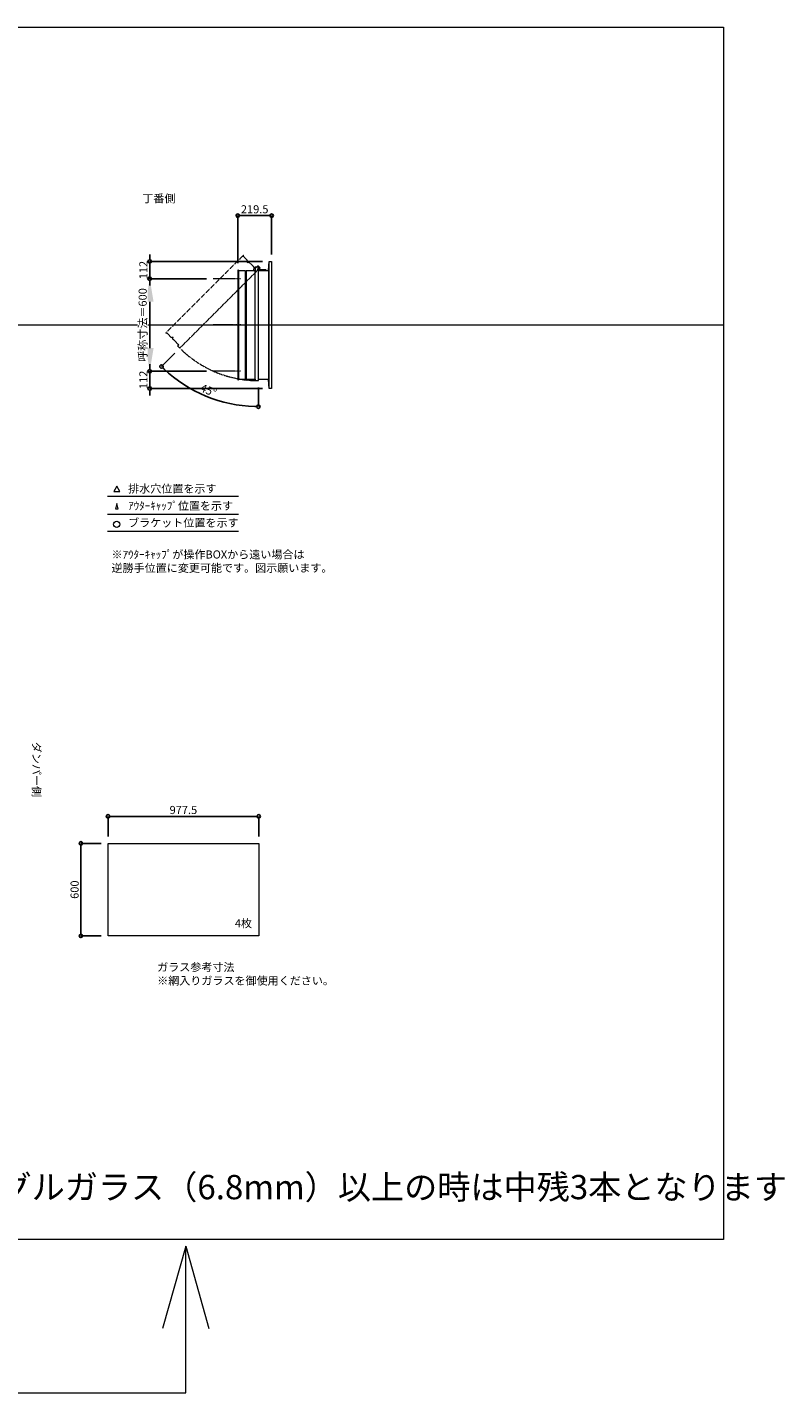
# Model space of a CAD drawing. Units: millimetres. Extents: x -12289 to 909215, y -2748 to 52629.
# Drawn here: x 77459 to 82370, y 32728 to 41581 of the extents above; entities that cross this region are included whole.
import ezdxf

# ---------------------------------------------------------------- set-up
doc = ezdxf.new("R2010")
doc.units = ezdxf.units.MM
doc.header["$LTSCALE"] = 0.3
doc.header["$PDMODE"] = 33
doc.header["$PDSIZE"] = 5
doc.linetypes.add('CENTER2', pattern=[28.575, 19.05, -3.175, 3.175, -3.175])
doc.linetypes.add('HIDDEN', pattern=[9.525, 6.35, -3.175])
doc.layers.get('0').update_dxf_attribs({"lineweight": 9})
doc.layers.get('Defpoints').update_dxf_attribs({"lineweight": 9})
doc.layers.add('VP', color=7, linetype='Continuous', lineweight=9, plot=False)
for name, color, linetype, lineweight in [('ガラス02', 141, 'Continuous', 9), ('テキスト', 50, 'Continuous', 9), ('テキスト @ 15', 50, 'Continuous', 9), ('中心線', 210, 'CENTER2', 9), ('型材02', 71, 'Continuous', 9), ('寸法', 10, 'Continuous', 9), ('寸法 @ 15', 10, 'Continuous', 9)]:
    doc.layers.add(name, color=color, linetype=linetype, lineweight=lineweight)
doc.styles.add('TGK-text', font='txt', dxfattribs={"height": 3.5})
doc.dimstyles.new('T-dim', dxfattribs={"dimtxt": 3.5, "dimasz": 1.5, "dimexe": 0, "dimexo": 3, "dimgap": 1, "dimtad": 1, "dimdec": 1, "dimdsep": 46, "dimtxsty": 'TGK-text', "dimblk": 'DOTBLANK', "dimcen": 0, "dimclrt": 2, "dimazin": 2, "dimtfac": 1, "dimtdec": 1, "dimtix": 1, "dimtmove": 2, "dimatfit": 3, "dimldrblk": 'OPEN30', "dimfxl": 1, "dimtolj": 1, "dimtzin": 0, "dimarcsym": 0})
doc.dimstyles.new('T-dimN', dxfattribs={"dimtxt": 3.5, "dimasz": 10, "dimexe": 0, "dimexo": 3, "dimgap": 1, "dimtad": 1, "dimdec": 1, "dimdsep": 46, "dimtxsty": 'TGK-text', "dimcen": 0, "dimclrt": 2, "dimazin": 2, "dimtfac": 1, "dimtdec": 1, "dimtix": 1, "dimtmove": 2, "dimatfit": 3, "dimldrblk": 'OPEN30', "dimfxl": 1, "dimtolj": 1, "dimtzin": 0, "dimarcsym": 0})

# ---------------------------------------------------------------- blocks, each defined once
blk = doc.blocks.new('_DotBlank')
at = {"color": 0, "linetype": 'ByBlock', "lineweight": -2}
blk.add_line((-0.5, 0), (-1, 0), dxfattribs=at)
blk.add_circle((0, 0), 0.5, dxfattribs=at)
blk = doc.blocks.new('*D509')
at = {"layer": 'Defpoints', "color": 0, "transparency": 16777216}
for p in [(78959.7, 36464.7), (77982.2, 36289.5), (78959.7, 36289.5)]:
    blk.add_point(p, dxfattribs=at)
at = {"layer": '寸法', "color": 0, "lineweight": -2, "transparency": 16777216}
for p, q in [((77982.2, 36334.5), (77982.2, 36464.7)), ((78004.7, 36464.7), (78937.2, 36464.7)), ((78959.7, 36334.5), (78959.7, 36464.7))]:
    blk.add_line(p, q, dxfattribs=at)
at = {"layer": '寸法', "color": 0, "lineweight": -2, "transparency": 16777216, "xscale": 22.5, "yscale": 22.5, "zscale": 22.5, "rotation": 180}
blk.add_blockref('_DotBlank', (77982.2, 36464.7), dxfattribs=at)
at = {"layer": '寸法', "color": 0, "lineweight": -2, "transparency": 16777216, "xscale": 22.5, "yscale": 22.5, "zscale": 22.5}
blk.add_blockref('_DotBlank', (78959.7, 36464.7), dxfattribs=at)
at = {"layer": '寸法', "color": 2, "transparency": 16777216, "insert": (78471, 36506), "char_height": 52.5, "attachment_point": 5, "style": 'TGK-text'}
blk.add_mtext('\\A1;977.5', dxfattribs=at)
blk = doc.blocks.new('_Open30')
at = {"color": 0, "linetype": 'ByBlock', "lineweight": -2}
for p, q in [((-1, 0.268), (0, 0)), ((0, 0), (-1, -0.268)), ((0, 0), (-1, 0))]:
    blk.add_line(p, q, dxfattribs=at)
blk = doc.blocks.new('*D510')
at = {"layer": 'Defpoints', "color": 0, "transparency": 16777216}
for p in [(77982.2, 36289.5), (77806.6, 35689.5), (77982.2, 35689.5)]:
    blk.add_point(p, dxfattribs=at)
at = {"layer": '寸法', "color": 0, "lineweight": -2, "transparency": 16777216}
for p, q in [((77937.2, 36289.5), (77806.6, 36289.5)), ((77806.6, 36267), (77806.6, 35712)), ((77937.2, 35689.5), (77806.6, 35689.5))]:
    blk.add_line(p, q, dxfattribs=at)
at = {"layer": '寸法', "color": 0, "lineweight": -2, "transparency": 16777216, "xscale": 22.5, "yscale": 22.5, "zscale": 22.5}
for p, rotation in [((77806.6, 36289.5), 90), ((77806.6, 35689.5), 270)]:
    blk.add_blockref('_DotBlank', p, dxfattribs=dict(at, rotation=rotation))
at = {"layer": '寸法', "color": 2, "transparency": 16777216, "insert": (77765.4, 35989.5), "char_height": 52.5, "attachment_point": 5, "rotation": 90, "style": 'TGK-text'}
blk.add_mtext('\\A1;600', dxfattribs=at)
blk = doc.blocks.new('*U381')
at = {"layer": '中心線', "color": 0, "linetype": 'CENTER2', "transparency": 16777216}
blk.add_line((90.5, 0), (-90.5, 0), dxfattribs=at)
blk = doc.blocks.new('*D492')
at = {"layer": 'Defpoints', "color": 0, "transparency": 16777216}
for p in [(78252.7, 39951), (78665, 39951), (78665, 39351)]:
    blk.add_point(p, dxfattribs=at)
at = {"layer": '寸法', "color": 0, "lineweight": -2, "transparency": 16777216}
for p, q in [((78620, 39951), (78252.7, 39951)), ((78252.7, 39501), (78252.7, 39801)), ((78620, 39351), (78252.7, 39351))]:
    blk.add_line(p, q, dxfattribs=at)
at = {"layer": '寸法', "color": 0, "transparency": 16777216}
for points in [[(78227.7, 39801), (78277.7, 39801), (78252.7, 39951)], [(78227.7, 39501), (78277.7, 39501), (78252.7, 39351)]]:
    blk.add_solid(points, dxfattribs=at)
at = {"layer": '寸法', "color": 2, "transparency": 16777216, "insert": (78206.9, 39651), "char_height": 52.5, "attachment_point": 5, "rotation": 90, "style": 'TGK-text', "bg_fill": 3, "box_fill_scale": 1.1, "bg_fill_color": 9, "bg_fill_true_color": 13158600, "bg_fill_transparency": 0}
blk.add_mtext('\\A1;呼称寸法＝600', dxfattribs=at)
blk = doc.blocks.new('*D493')
at = {"layer": 'Defpoints', "color": 0, "transparency": 16777216}
for p in [(78252.7, 40063), (79028, 40063), (78665, 39951)]:
    blk.add_point(p, dxfattribs=at)
at = {"layer": '寸法', "color": 0, "lineweight": -2, "transparency": 16777216}
for p, q in [((78252.7, 40085.5), (78252.7, 40108)), ((78983, 40063), (78252.7, 40063)), ((78252.7, 39951), (78252.7, 40063)), ((78620, 39951), (78252.7, 39951)), ((78252.7, 39928.5), (78252.7, 39906))]:
    blk.add_line(p, q, dxfattribs=at)
at = {"layer": '寸法', "color": 0, "lineweight": -2, "transparency": 16777216, "xscale": 22.5, "yscale": 22.5, "zscale": 22.5}
for p, rotation in [((78252.7, 40063), 270), ((78252.7, 39951), 90)]:
    blk.add_blockref('_DotBlank', p, dxfattribs=dict(at, rotation=rotation))
at = {"layer": '寸法', "color": 2, "transparency": 16777216, "insert": (78211.5, 40007), "char_height": 52.5, "attachment_point": 5, "rotation": 90, "style": 'TGK-text'}
blk.add_mtext('\\A1;112', dxfattribs=at)
blk = doc.blocks.new('*D494')
at = {"layer": 'Defpoints', "color": 0, "transparency": 16777216}
for p in [(78665, 39351), (78252.7, 39239), (79028, 39239)]:
    blk.add_point(p, dxfattribs=at)
at = {"layer": '寸法', "color": 0, "lineweight": -2, "transparency": 16777216}
for p, q in [((78252.7, 39373.5), (78252.7, 39396)), ((78620, 39351), (78252.7, 39351)), ((78252.7, 39351), (78252.7, 39239)), ((78983, 39239), (78252.7, 39239)), ((78252.7, 39216.5), (78252.7, 39194))]:
    blk.add_line(p, q, dxfattribs=at)
at = {"layer": '寸法', "color": 0, "lineweight": -2, "transparency": 16777216, "xscale": 22.5, "yscale": 22.5, "zscale": 22.5}
for p, rotation in [((78252.7, 39351), 270), ((78252.7, 39239), 90)]:
    blk.add_blockref('_DotBlank', p, dxfattribs=dict(at, rotation=rotation))
at = {"layer": '寸法', "color": 2, "transparency": 16777216, "insert": (78211.5, 39295), "char_height": 52.5, "attachment_point": 5, "rotation": 90, "style": 'TGK-text'}
blk.add_mtext('\\A1;112', dxfattribs=at)
blk = doc.blocks.new('*D495')
at = {"layer": 'Defpoints', "color": 0, "transparency": 16777216}
for p in [(79043, 40359.8), (79043, 40063), (78823.5, 40006.5)]:
    blk.add_point(p, dxfattribs=at)
at = {"layer": '寸法', "color": 0, "lineweight": -2, "transparency": 16777216}
for p, q in [((78823.5, 40051.5), (78823.5, 40359.8)), ((78846, 40359.8), (79020.5, 40359.8)), ((79043, 40108), (79043, 40359.8))]:
    blk.add_line(p, q, dxfattribs=at)
at = {"layer": '寸法', "color": 0, "lineweight": -2, "transparency": 16777216, "xscale": 22.5, "yscale": 22.5, "zscale": 22.5, "rotation": 180}
blk.add_blockref('_DotBlank', (78823.5, 40359.8), dxfattribs=at)
at = {"layer": '寸法', "color": 0, "lineweight": -2, "transparency": 16777216, "xscale": 22.5, "yscale": 22.5, "zscale": 22.5}
blk.add_blockref('_DotBlank', (79043, 40359.8), dxfattribs=at)
at = {"layer": '寸法', "color": 2, "transparency": 16777216, "insert": (78933.2, 40401), "char_height": 52.5, "attachment_point": 5, "style": 'TGK-text'}
blk.add_mtext('\\A1;219.5', dxfattribs=at)
blk = doc.blocks.new('*D496')
at = {"layer": 'Defpoints', "color": 0, "transparency": 16777216}
for p in [(78957.4, 40026.4), (78968.2, 40021.5), (78447.6, 39500.8), (78512.8, 39240.7), (78957.4, 39290.1)]:
    blk.add_point(p, dxfattribs=at)
at = {"layer": '寸法', "color": 0, "lineweight": -2, "transparency": 16777216}
for p, q in [((78415.7, 39469), (78328.7, 39382)), ((78957.4, 39245.1), (78957.4, 39121.5))]:
    blk.add_line(p, q, dxfattribs=at)
blk.add_arc((78957.4, 40010.7), 889.1, 226.44992, 268.55008, dxfattribs=at)
at = {"layer": '寸法', "color": 0, "lineweight": -2, "transparency": 16777216, "xscale": 22.5, "yscale": 22.5, "zscale": 22.5}
for p, rotation in [((78328.7, 39382), 135.7249582396757), ((78957.4, 39121.5), 359.2750417603237)]:
    blk.add_blockref('_DotBlank', p, dxfattribs=dict(at, rotation=rotation))
at = {"layer": '寸法', "color": 2, "transparency": 16777216, "insert": (78632.9, 39227.3), "char_height": 52.5, "attachment_point": 5, "rotation": 337.5, "style": 'TGK-text'}
blk.add_mtext('\\A1;45°', dxfattribs=at)

msp = doc.modelspace()

# ---------------------------------------------------------------- linework, layer by layer
at = {"layer": 'VP'}
msp.add_line((70048.31, 39650.98), (81973.31, 39650.98), dxfattribs=at)
msp.add_lwpolyline([(70048.31, 41580.98), (81973.31, 41580.98), (81973.31, 33720.98), (70048.31, 33720.98)], close=True, dxfattribs=at)
at = {"layer": 'ガラス02'}
msp.add_lwpolyline([(77982.25, 36289.49), (78959.75, 36289.49), (78959.75, 35689.49), (77982.25, 35689.49)], close=True, dxfattribs=at)
at = {"layer": 'テキスト'}
for p, q in [((77978.42, 38540.61), (78828.82, 38540.61)), ((77978.42, 38424.58), (78828.82, 38424.58)), ((77978.42, 38313.54), (78828.82, 38313.54))]:
    msp.add_line(p, q, dxfattribs=at)
at = {"layer": 'テキスト', "color": 1}
for p, q in [((78486.23, 33677.89), (78335.99, 33145.01)), ((78486.23, 32727.8), (78486.23, 33677.89)), ((78486.23, 33677.89), (78636.46, 33145.01)), ((74596.03, 32727.8), (78486.23, 32727.8))]:
    msp.add_line(p, q, dxfattribs=at)
at = {"layer": 'テキスト'}
for points in [[(78058.71, 38570.79), (78038.89, 38605.13), (78019.07, 38570.79)], [(78047.83, 38459.76), (78038.89, 38494.09), (78029.95, 38459.76)]]:
    msp.add_lwpolyline(points, close=True, dxfattribs=at)
msp.add_circle((78038.89, 38358.59), 20.04, dxfattribs=at)
at = {"layer": '中心線'}
for p, q in [((78841.99, 39950.98), (78665.02, 39950.98)), ((78841.99, 39350.98), (78665.02, 39350.98))]:
    msp.add_line(p, q, dxfattribs=at)
at = {"layer": '型材02'}
for p, q in [((78957.98, 40017.09), (78957.63, 40016.84)), ((78958.23, 40016.73), (78957.98, 40017.09)), ((78958.65, 40016.62), (78959.04, 40016.8)), ((78959.04, 40016.8), (78959.23, 40016.41)), ((79027.99, 39238.98), (79027.99, 40062.98)), ((78828.49, 40001.78), (78828.49, 39300.18)), ((78873.49, 39308.68), (78873.49, 39993.28)), ((78878.49, 39993.28), (78878.49, 39308.68)), ((78937.39, 39300.18), (78937.39, 40001.78)), ((78959.62, 40016.23), (78960.04, 40016.34)), ((78960.04, 40016.34), (78960.15, 40015.92)), ((78960.5, 40015.67), (78960.94, 40015.71)), ((78960.89, 40004.88), (78960.89, 40006.19)), ((79006.89, 40004.88), (78960.89, 40004.88)), ((78960.94, 40015.71), (78960.98, 40015.28)), ((78961.72, 40014.93), (78961.28, 40014.97)), ((78961.72, 40006.83), (78961.28, 40006.8)), ((78961.68, 40014.5), (78961.72, 40014.93)), ((78961.68, 40007.27), (78961.72, 40006.83)), ((78962.34, 40014.03), (78961.92, 40014.15)), ((78962.34, 40007.73), (78961.92, 40007.62)), ((78962.23, 40013.61), (78962.34, 40014.03)), ((78962.23, 40008.15), (78962.34, 40007.73)), ((78962.81, 40013.04), (78962.41, 40013.22)), ((78962.81, 40008.73), (78962.41, 40008.55)), ((78962.63, 40012.64), (78962.81, 40013.04)), ((78962.63, 40009.12), (78962.81, 40008.73)), ((78963.09, 40011.98), (78962.74, 40012.23)), ((78963.09, 40009.79), (78962.74, 40009.54)), ((78962.84, 40011.62), (78963.09, 40011.98)), ((78962.84, 40010.15), (78963.09, 40009.79)), ((78962.88, 40011.19), (78963.19, 40010.88)), ((78963.19, 40010.88), (78962.88, 40010.58)), ((78975.59, 40008.88), (78968.89, 40008.88)), ((78975.89, 40008.58), (78975.59, 40008.88)), ((78975.89, 40008.58), (78976.19, 40008.88)), ((78993.59, 40008.88), (78976.19, 40008.88)), ((78993.89, 40008.58), (78993.59, 40008.88)), ((78993.89, 40008.58), (78994.19, 40008.88)), ((79004.89, 40008.88), (78994.19, 40008.88)), ((79006.89, 40006.88), (79004.89, 40008.88)), ((79006.89, 40004.88), (79006.89, 40006.88)), ((79022.99, 40004.88), (79022.99, 39297.08))]:
    msp.add_line(p, q, dxfattribs=at)
at = {"layer": '型材02', "linetype": 'HIDDEN'}
msp.add_lwpolyline([(78862.99, 40098.57), (78859.45, 40102.1), (78356.7, 39599.35), (78360.23, 39595.81), (78363.56, 39599.14), (78395.38, 39567.32), (78401.39, 39573.33), (78404.92, 39569.79), (78398.91, 39563.78), (78440.56, 39522.13), (78433.42, 39514.99), (78447.56, 39500.85), (78968.2, 40021.49), (78954.06, 40035.63), (78936.67, 40018.24), (78895.02, 40059.89), (78889.01, 40053.88), (78885.47, 40057.41), (78891.48, 40063.42), (78859.66, 40095.24)], close=True, dxfattribs=at)
at = {"layer": '型材02'}
msp.add_lwpolyline([(78828.49, 40006.48), (78823.49, 40006.48), (78823.49, 39295.48), (78828.49, 39295.48), (78828.49, 39300.18), (78873.49, 39300.18), (78873.49, 39308.68), (78878.49, 39308.68), (78878.49, 39300.18), (78937.39, 39300.18), (78937.39, 39290.08), (78957.39, 39290.08), (78957.39, 40026.38), (78937.39, 40026.38), (78937.39, 40001.78), (78878.49, 40001.78), (78878.49, 39993.28), (78873.49, 39993.28), (78873.49, 40001.78), (78828.49, 40001.78)], close=True, dxfattribs=at)
for points in [[(78925.49, 40001.78), (78932.49, 40026.38), (78937.39, 40026.38)], [(78957.39, 40004.88), (79022.99, 40004.88), (79027.99, 40062.98), (79042.99, 40062.98), (79042.99, 39238.98), (79027.99, 39238.98), (79022.99, 39297.08), (78957.39, 39297.08)]]:
    msp.add_lwpolyline(points, dxfattribs=at)
msp.add_circle((78956.89, 40010.88), 6, dxfattribs=at)
for centre, radius, start, end in [((78956.89, 40010.88), 10, 0.000067, 87.134016), ((78956.89, 40010.88), 6, 82.941575, 85.219808), ((78956.89, 40010.88), 6, 72.941575, 77.058425), ((78956.89, 40010.88), 6, 62.941575, 67.058425), ((78956.89, 40010.88), 6, 52.941575, 57.058425), ((78961.39, 40006.19), 0.5, 133.812787, 180), ((78956.89, 40010.88), 6, 42.941575, 47.058425), ((78956.89, 40010.88), 6, 313.812787, 317.058425), ((78956.89, 40010.88), 6, 32.941575, 37.058425), ((78956.89, 40010.88), 6, 322.941575, 327.058425), ((78956.89, 40010.88), 6, 22.941575, 27.058425), ((78956.89, 40010.88), 6, 332.941575, 337.058425), ((78956.89, 40010.88), 6, 12.941575, 17.058425), ((78956.89, 40010.88), 6, 342.941575, 347.058425), ((78956.89, 40010.88), 6, 2.941575, 7.058425), ((78956.89, 40010.88), 6, 352.941575, 357.058425), ((78968.89, 40010.88), 2, 180.000067, 270)]:
    msp.add_arc(centre, radius, start, end, dxfattribs=at)
at = {"layer": '型材02', "linetype": 'HIDDEN'}
msp.add_arc((78956.89, 40010.88), 720.8, 225.039745, 270.039745, dxfattribs=at)

# ---------------------------------------------------------------- block references
at = {"layer": '中心線', "linetype": 'CENTER2'}
msp.add_blockref('*U381', (78753.51, 39650.98), dxfattribs=at)

# ---------------------------------------------------------------- texts
at = {"layer": 'テキスト @ 15', "char_height": 52.5, "attachment_point": 1, "style": 'TGK-text'}
for s, width, heights, insert in [('\\pi63.85358;丁番側', 323.0498, [0], (74852.61, 40497.44)), ('排水穴位置を示す', 703.0779, [66.73], (78112.81, 38615.94)), ('ｱｳﾀｰｷｬｯﾌﾟ位置を示す', 909.4686, [35.01], (78112.81, 38504.69)), ('ブラケット位置を示す', 909.4686, [35.01], (78112.81, 38395.18)), ('4枚', 220.4192, [100.69], (78804.66, 35797.39)), ('ガラス参考寸法\\P※網入りガラスを御使用ください。', 1271.5764, [220.61], (78300.98, 35513.25))]:
    msp.add_mtext_dynamic_manual_height_columns(s, width=width, gutter_width=262.5, heights=heights, dxfattribs=dict(at, insert=insert))
at = {"layer": 'テキスト @ 15', "color": 1, "attachment_point": 1, "style": 'TGK-text'}
for s, width, gutter_width, heights, insert, char_height in [('※ｱｳﾀｰｷｬｯﾌﾟが操作BOXから遠い場合は\\P逆勝手位置に変更可能です。図示願います。', 1626.3731, 262.5, [222.84], (78005.02, 38189.12), 52.5), ('ペアガラスまたはシングルガラス（6.8mm）以上の時は中残3本となります', 7236.6275, 787.5, [189.72], (75123.48, 34139.66), 157.5)]:
    msp.add_mtext_dynamic_manual_height_columns(s, width=width, gutter_width=gutter_width, heights=heights, dxfattribs=dict(at, insert=insert, char_height=char_height))
at = {"layer": 'テキスト @ 15', "insert": (77545.28, 39901.92), "char_height": 52.5, "attachment_point": 1, "rotation": 270, "style": 'TGK-text'}
msp.add_mtext_dynamic_manual_height_columns('\\pi56.26934;ダンパー側', width=441.1301, gutter_width=262.5, heights=[63.43], dxfattribs=at)

# ---------------------------------------------------------------- dimensions: what is measured, and where the dimension line sits
at = {"layer": '寸法 @ 15'}
for base, p1, p2, angle, picture, middle in [((79042.99, 40359.78), (78823.49, 40006.48), (79042.99, 40062.98), 180, '*D495', (78933.24, 40401.03)), ((77806.6, 35689.49), (77982.25, 36289.49), (77982.25, 35689.49), 90, '*D510', (77765.35, 35989.49))]:
    dim = msp.add_linear_dim(base=base, p1=p1, p2=p2, angle=angle, dimstyle='T-dim', override={"dimscale": 15, "dimtix": 1, "dimtofl": 1, "dimtmove": 2, "dimatfit": 3}, dxfattribs=at)
    dim.commit()
    dim.dimension.update_dxf_attribs({"geometry": picture, "text_midpoint": middle})
dim = msp.add_linear_dim(base=(78959.75, 36464.71), p1=(77982.25, 36289.49), p2=(78959.75, 36289.49), dimstyle='T-dim', override={"dimscale": 15, "dimtix": 1, "dimtofl": 1, "dimtmove": 2, "dimatfit": 3}, dxfattribs=at)
dim.commit()
dim.dimension.update_dxf_attribs({"geometry": '*D509', "text_midpoint": (78471, 36505.96)})

# ---------------------------------------------------------------- next in the draw order: dimensions: what is measured, and where the dimension line sits
dim = msp.add_linear_dim(base=(78252.7, 39950.98), p1=(78665.02, 39350.98), p2=(78665.02, 39950.98), angle=90, text='呼称寸法＝<>', dimstyle='T-dimN', override={"dimscale": 15, "dimtix": 1, "dimtofl": 1, "dimtmove": 2, "dimatfit": 3}, dxfattribs=at)
dim.commit()
dim.dimension.update_dxf_attribs({"geometry": '*D492', "text_midpoint": (78206.92, 39650.98)})

# ---------------------------------------------------------------- next in the draw order: dimensions: what is measured, and where the dimension line sits
for base, p1, p2, picture, middle in [((78252.7, 40062.98), (78665.02, 39950.98), (79027.99, 40062.98), '*D493', (78211.45, 40006.98)), ((78252.7, 39238.98), (78665.02, 39350.98), (79027.99, 39238.98), '*D494', (78211.45, 39294.98))]:
    dim = msp.add_linear_dim(base=base, p1=p1, p2=p2, angle=90, dimstyle='T-dim', override={"dimscale": 15, "dimtix": 1, "dimtofl": 1, "dimtmove": 2, "dimatfit": 3}, dxfattribs=at)
    dim.commit()
    dim.dimension.update_dxf_attribs({"geometry": picture, "text_midpoint": middle})
dim = msp.add_angular_dim_2l(base=(78512.82, 39240.65), line1=((78957.39, 39290.08), (78957.39, 40026.38)), line2=((78447.56, 39500.85), (78968.2, 40021.49)), dimstyle='T-dim', override={"dimscale": 15, "dimtix": 1, "dimtofl": 1, "dimtmove": 2, "dimatfit": 3}, dxfattribs=at)
dim.commit()
dim.dimension.update_dxf_attribs({"geometry": '*D496', "text_midpoint": (78632.91, 39227.32)})

doc.saveas('drawing.dxf')
